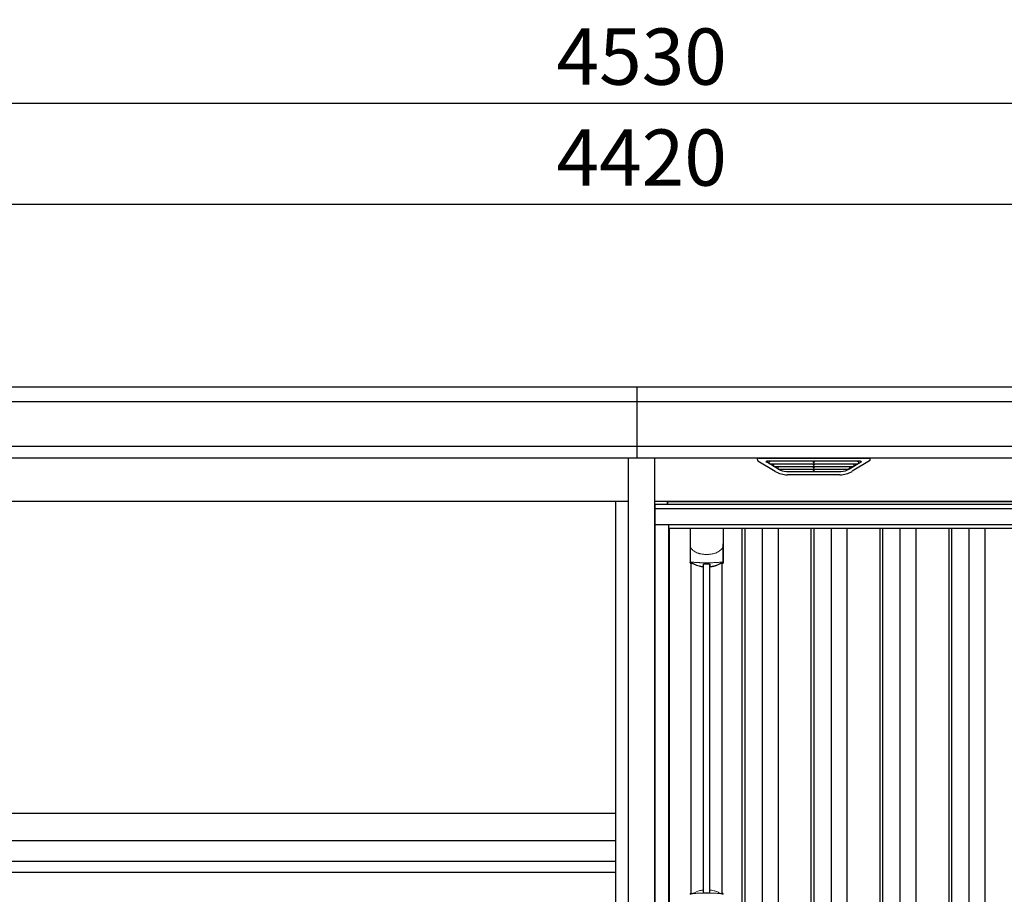
# Model space of a CAD drawing. Extents: x 220 to 16565, y -219 to 11106.
# Drawn here: x 4393 to 6494, y 3302 to 5168 of the extents above; entities that cross this region are included whole.
import ezdxf

# ---------------------------------------------------------------- set-up
doc = ezdxf.new("R2010")
doc.units = 0
doc.header["$LTSCALE"] = 20
doc.set_wipeout_variables(frame=1)
doc.header["$PDMODE"] = 3
doc.header["$PDSIZE"] = 2
doc.layers.get('0').update_dxf_attribs({"linetype": 'CONTINUOUS'})
doc.layers.get('DEFPOINTS').update_dxf_attribs({"linetype": 'CONTINUOUS'})
for name, color, linetype in [('寸法', 4, 'CONTINUOUS'), ('文字', 7, 'CONTINUOUS'), ('細線', 5, 'CONTINUOUS'), ('部品', 7, 'CONTINUOUS'), ('部品1', 7, 'CONTINUOUS')]:
    doc.layers.add(name, color=color, linetype=linetype)
doc.styles.add('STYLE1', font='isocp.shx', dxfattribs={"bigfont": 'bigfont.shx'})
doc.dimstyles.new('INABA_S40G', dxfattribs={"dimscale": 40, "dimtxt": 3, "dimasz": 2.5, "dimexe": 1.5, "dimexo": 0.5, "dimgap": 1, "dimtad": 3, "dimdec": 1, "dimdsep": 46, "dimtxsty": 'STYLE1', "dimblk1": 'DOTSMALL', "dimblk2": 'DOTSMALL', "dimsah": 1, "dimcen": 0, "dimclrt": 7, "dimadec": 0, "dimazin": 0, "dimtfac": 1, "dimtdec": 4, "dimtix": 1, "dimtmove": 0, "dimatfit": 3, "dimldrblk": 'DOTSMALL', "dimfxl": 1, "dimtolj": 1, "dimtzin": 0, "dimarcsym": 0})

# ---------------------------------------------------------------- blocks, each defined once
blk = doc.blocks.new('_DOTSMALL')
at = {"color": 0, "linetype": 'ByBlock', "ltscale": 50, "const_width": 0.5}
blk.add_lwpolyline([(-0.0625, 0, 1), (0.0625, 0, 1)], format="xyb", close=True, dxfattribs=at)
blk = doc.blocks.new('*D25')
at = {"layer": 'DEFPOINTS', "color": 0, "ltscale": 10}
for p in [(3510, 4773.7), (3510, 4385), (7930, 4385)]:
    blk.add_point(p, dxfattribs=at)
at = {"layer": '寸法', "color": 0, "lineweight": -2, "ltscale": 10}
for p, q in [((3510, 4405), (3510, 4833.7)), ((7930, 4405), (7930, 4833.7)), ((7930, 4773.7), (3510, 4773.7))]:
    blk.add_line(p, q, dxfattribs=at)
at = {"layer": '寸法', "color": 0, "lineweight": -2, "ltscale": 10, "xscale": 100, "yscale": 100, "zscale": 100, "rotation": 180}
blk.add_blockref('_DOTSMALL', (3510, 4773.7), dxfattribs=at)
at = {"layer": '寸法', "color": 0, "lineweight": -2, "ltscale": 10, "xscale": 100, "yscale": 100, "zscale": 100}
blk.add_blockref('_DOTSMALL', (7930, 4773.7), dxfattribs=at)
at = {"layer": '寸法', "color": 7, "ltscale": 10, "insert": (5720, 4873.7), "char_height": 120, "attachment_point": 5, "style": 'STYLE1'}
blk.add_mtext('\\A1;4420', dxfattribs=at)
blk = doc.blocks.new('*D28')
at = {"layer": 'DEFPOINTS', "color": 0, "ltscale": 10}
for p in [(3455, 4989.1), (3455, 4385), (7985, 4385)]:
    blk.add_point(p, dxfattribs=at)
at = {"layer": '寸法', "color": 0, "lineweight": -2, "ltscale": 10}
for p, q in [((3455, 4405), (3455, 5049.1)), ((7985, 4405), (7985, 5049.1)), ((7985, 4989.1), (3455, 4989.1))]:
    blk.add_line(p, q, dxfattribs=at)
at = {"layer": '寸法', "color": 0, "lineweight": -2, "ltscale": 10, "xscale": 100, "yscale": 100, "zscale": 100, "rotation": 180}
blk.add_blockref('_DOTSMALL', (3455, 4989.1), dxfattribs=at)
at = {"layer": '寸法', "color": 0, "lineweight": -2, "ltscale": 10, "xscale": 100, "yscale": 100, "zscale": 100}
blk.add_blockref('_DOTSMALL', (7985, 4989.1), dxfattribs=at)
at = {"layer": '寸法', "color": 7, "ltscale": 10, "insert": (5720, 5089.1), "char_height": 120, "attachment_point": 5, "style": 'STYLE1'}
blk.add_mtext('\\A1;4530', dxfattribs=at)
blk = doc.blocks.new('A$C47AD3644')
at = {"lineweight": -3}
blk.add_wipeout([(27, 1834.3), (27, 1840), (2127, 1840), (2127, 1834.3), (2154, 1834.3), (2154, 0), (0, 0), (0, 1834.3)], dxfattribs=at).dxf.layer = '文字'
at = {"layer": '細線', "lineweight": -3, "ltscale": 2}
for p, q in [((0, 1825.1), (2154, 1825.1)), ((30, 1783), (2124, 1783)), ((186, 1783), (186, 50)), ((192, 1783), (192, 50)), ((229, 1783), (229, 50)), ((263, 1783), (263, 50)), ((333, 1783), (333, 50)), ((339, 1783), (339, 50)), ((376, 1783), (376, 50)), ((410, 1783), (410, 50)), ((480, 1783), (480, 50)), ((486, 1783), (486, 50)), ((523, 1783), (523, 50)), ((557, 1783), (557, 50)), ((627, 1783), (627, 50)), ((633, 1783), (633, 50)), ((670, 1783), (670, 50)), ((704, 1783), (704, 50))]:
    blk.add_line(p, q, dxfattribs=at)
at = {"layer": '細線', "ltscale": 0.05}
for p, q in [((75.4, 1749.1), (75.4, 1710.7)), ((145.6, 1710.7), (145.6, 1749.1))]:
    blk.add_line(p, q, dxfattribs=at)
at = {"layer": '細線'}
for p, q in [((103.8, 1005.8), (103.8, 1706.4)), ((117.2, 1005.8), (117.2, 1706.4))]:
    blk.add_line(p, q, dxfattribs=at)
at = {"layer": '細線', "ltscale": 0.05}
for centre, start, end in [((55.6, 1716.6), 341.0272, 343.615), ((165.4, 1716.6), 196.385, 198.9728)]:
    blk.add_arc(centre, 20.7, start, end, dxfattribs=at)
at = {"layer": '細線', "linetype": 'Continuous', "lineweight": 15}
for centre, radius, start, end in [((77.7, 1001.4), 2.38, 110.8408, 177.7461), ((163.6, 997.8), 20.3, 160.7589, 163.3275), ((143.3, 1001.4), 2.38, 2.2536, 69.1595)]:
    blk.add_arc(centre, radius, start, end, dxfattribs=at)
for points, knots in [([(75.4, 1749.1), (75.4, 1747.5), (75.6, 1745.9), (76.1, 1743.6), (76.3, 1742.9), (76.7, 1741.7), (76.8, 1741.3), (77, 1740.7), (77.1, 1740.6), (77.2, 1740.2), (77.3, 1740), (77.4, 1739.8)], [0, 0, 0, 0, 0.5, 0.5, 0.75, 0.75, 0.875, 0.875, 0.9375, 0.9375, 1, 1, 1, 1]), ([(145.6, 1749.1), (145.6, 1747.5), (145.4, 1745.9), (144.9, 1743.6), (144.7, 1742.9), (144.3, 1741.7), (144.2, 1741.3), (144, 1740.7), (143.9, 1740.6), (143.8, 1740.2), (143.7, 1740), (143.6, 1739.8)], [0, 0, 0, 0, 0.5, 0.5, 0.75, 0.75, 0.875, 0.875, 0.9375, 0.9375, 1, 1, 1, 1]), ([(77.4, 1739.8), (78.3, 1738.7), (79.3, 1737.6), (80.9, 1736.2), (81.5, 1735.7), (82.6, 1734.8), (83.2, 1734.4), (86.3, 1732.4), (89, 1731.1), (92.6, 1729.9), (93.3, 1729.6), (94.8, 1729.2), (95.5, 1729), (97.8, 1728.5), (99.3, 1728.2), (101.7, 1727.8), (102.5, 1727.7), (104.1, 1727.5), (104.9, 1727.4), (107.3, 1727.3), (108.9, 1727.2), (112.1, 1727.2), (113.7, 1727.3), (116.1, 1727.4), (116.9, 1727.5), (118.5, 1727.7), (119.3, 1727.8), (121.6, 1728.1), (123.2, 1728.5), (125.5, 1729), (126.2, 1729.2), (127.7, 1729.6), (128.4, 1729.9), (130.6, 1730.6), (132, 1731.2), (134.7, 1732.5), (135.9, 1733.2), (137.8, 1734.4), (138.4, 1734.9), (139.5, 1735.7), (140.1, 1736.2), (141.7, 1737.6), (142.7, 1738.7), (143.6, 1739.8)], [0, 0, 0, 0, 0.0625, 0.0625, 0.09375, 0.09375, 0.125, 0.125, 0.25, 0.25, 0.28125, 0.28125, 0.3125, 0.3125, 0.375, 0.375, 0.40625, 0.40625, 0.4375, 0.4375, 0.5, 0.5, 0.5625, 0.5625, 0.59375, 0.59375, 0.625, 0.625, 0.6875, 0.6875, 0.71875, 0.71875, 0.75, 0.75, 0.8125, 0.8125, 0.875, 0.875, 0.90625, 0.90625, 0.9375, 0.9375, 1, 1, 1, 1]), ([(77.4, 1711), (77.1, 1711), (76.8, 1711), (76.4, 1711), (76.2, 1711), (75.8, 1711), (75.7, 1710.9), (75.5, 1710.8), (75.4, 1710.8), (75.4, 1710.7)], [0, 0, 0, 0, 0.25, 0.25, 0.5, 0.5, 0.75, 0.75, 1, 1, 1, 1]), ([(143.6, 1711), (141.3, 1710.7), (138.8, 1710.5), (134.8, 1710.2), (133.5, 1710.1), (131.5, 1709.9), (130.8, 1709.9), (129.4, 1709.8), (128.7, 1709.8), (125.1, 1709.6), (122.3, 1709.5), (117.9, 1709.4), (116.4, 1709.3), (114.2, 1709.3), (113.5, 1709.3), (112, 1709.3), (111.2, 1709.3), (107.5, 1709.3), (104.5, 1709.3), (100.2, 1709.4), (98.7, 1709.5), (96.6, 1709.6), (95.8, 1709.6), (94.4, 1709.7), (93.7, 1709.7), (90.2, 1709.9), (87.4, 1710), (82.2, 1710.5), (79.7, 1710.7), (77.4, 1711)], [0, 0, 0, 0, 0.125, 0.125, 0.1875, 0.1875, 0.21875, 0.21875, 0.25, 0.25, 0.375, 0.375, 0.4375, 0.4375, 0.46875, 0.46875, 0.5, 0.5, 0.625, 0.625, 0.6875, 0.6875, 0.71875, 0.71875, 0.75, 0.75, 0.875, 0.875, 1, 1, 1, 1]), ([(145.6, 1710.7), (145.6, 1710.8), (145.5, 1710.8), (145.3, 1710.9), (145.2, 1711), (144.8, 1711), (144.6, 1711), (144.2, 1711), (143.9, 1711), (143.6, 1711)], [0, 0, 0, 0, 0.25, 0.25, 0.5, 0.5, 0.75, 0.75, 1, 1, 1, 1]), ([(76.8, 1003.7), (76.9, 1003.6), (76.9, 1003.5), (77.1, 1003.4), (77.2, 1003.4), (77.4, 1003.3), (77.6, 1003.3), (77.9, 1003.3), (78.1, 1003.3), (78.3, 1003.3)], [0, 0, 0, 0, 0.25, 0.25, 0.5, 0.5, 0.75, 0.75, 1, 1, 1, 1]), ([(78.3, 1003.3), (79.5, 1003.5), (80.7, 1003.6), (81.9, 1003.7), (83.1, 1003.9), (84.3, 1004), (85.6, 1004.1), (86.9, 1004.2), (88.2, 1004.3), (89.5, 1004.4), (89.9, 1004.4), (90.2, 1004.4), (90.5, 1004.4), (90.7, 1004.4), (90.9, 1004.5), (91, 1004.5), (91.2, 1004.5), (91.4, 1004.5), (91.5, 1004.5), (92.2, 1004.5), (92.9, 1004.6), (93.6, 1004.6), (94.9, 1004.7), (96.3, 1004.7), (97.7, 1004.8), (99.1, 1004.9), (100.5, 1004.9), (101.9, 1004.9), (103.3, 1005), (104.8, 1005), (106.2, 1005), (106.9, 1005), (107.6, 1005), (108.4, 1005), (108.7, 1005), (109.1, 1005), (109.5, 1005), (109.8, 1005), (110.2, 1005), (110.5, 1005)], [0.03351892, 0.03351892, 0.03351892, 0.03351892, 0.03770451, 0.03770451, 0.03770451, 0.04189011, 0.04189011, 0.04189011, 0.04607571, 0.04607571, 0.04607571, 0.0471221, 0.0471221, 0.0471221, 0.0476453, 0.0476453, 0.0476453, 0.0481685, 0.0481685, 0.0481685, 0.0502613, 0.0502613, 0.0502613, 0.0544469, 0.0544469, 0.0544469, 0.05863249, 0.05863249, 0.05863249, 0.06281809, 0.06281809, 0.06281809, 0.06491089, 0.06491089, 0.06491089, 0.06595729, 0.06595729, 0.06595729, 0.06696954, 0.06696954, 0.06696954, 0.06696954]), ([(110.5, 1005), (110.5, 1005), (110.5, 1005), (110.5, 1005), (112, 1005), (113.4, 1005), (114.8, 1005), (116.3, 1005), (117.7, 1005), (119.1, 1004.9), (120.5, 1004.9), (121.9, 1004.9), (123.3, 1004.8), (124, 1004.8), (124.7, 1004.7), (125.4, 1004.7), (125.8, 1004.7), (126.1, 1004.7), (126.4, 1004.7), (126.6, 1004.7), (126.8, 1004.6), (127, 1004.6), (127.1, 1004.6), (127.3, 1004.6), (127.5, 1004.6), (128.9, 1004.5), (130.2, 1004.5), (131.5, 1004.4), (132.8, 1004.3), (134.1, 1004.2), (135.4, 1004.1), (136.7, 1004), (137.9, 1003.9), (139.1, 1003.7), (140.3, 1003.6), (141.5, 1003.5), (142.7, 1003.3)], [0, 0, 0, 0, 0.00003415, 0.00003415, 0.00003415, 0.00421974, 0.00421974, 0.00421974, 0.00840534, 0.00840534, 0.00840534, 0.01259093, 0.01259093, 0.01259093, 0.01468373, 0.01468373, 0.01468373, 0.01573013, 0.01573013, 0.01573013, 0.01625333, 0.01625333, 0.01625333, 0.01677653, 0.01677653, 0.01677653, 0.02096213, 0.02096213, 0.02096213, 0.02514772, 0.02514772, 0.02514772, 0.02933332, 0.02933332, 0.02933332, 0.03351892, 0.03351892, 0.03351892, 0.03351892]), ([(142.7, 1003.3), (142.9, 1003.3), (143.1, 1003.3), (143.4, 1003.3), (143.6, 1003.3), (143.8, 1003.4), (143.9, 1003.4), (144.1, 1003.5), (144.1, 1003.6), (144.2, 1003.7)], [0, 0, 0, 0, 0.25, 0.25, 0.5, 0.5, 0.75, 0.75, 1, 1, 1, 1])]:
    blk.add_open_spline(points, degree=3, knots=knots, dxfattribs=at)
at = {"layer": '細線', "ltscale": 0.05}
blk.add_open_spline([(145.6, 1749.1), (145.6, 1749.3), (145.6, 1749.6), (145.6, 1749.9)], degree=3, dxfattribs=at)
at = {"layer": '細線', "linetype": 'Continuous', "lineweight": 15}
blk.add_open_spline([(76.6, 1004.5), (76.7, 1004.3), (76.8, 1004), (76.8, 1003.7)], degree=3, dxfattribs=at)
at = {"layer": '部品', "lineweight": -3, "ltscale": 2}
for p, q in [((0, 1834.3), (2154, 1834.3)), ((0, 1834.3), (0, 0)), ((27, 1840), (2127, 1840)), ((27, 1840), (27, 1834.3)), ((0, 1791), (2154, 1791)), ((30, 42), (30, 1791)), ((31.5, 50), (31.5, 1783))]:
    blk.add_line(p, q, dxfattribs=at)
at = {"layer": '部品'}
for p, q in [((75.1, 1783), (75.1, 1709.8)), ((145.9, 1783), (145.9, 1709.8)), ((77.3, 1003.8), (77.3, 1708.3)), ((143.8, 1003.8), (143.8, 1708.3))]:
    blk.add_line(p, q, dxfattribs=at)
for points in [[(75.1, 1709.8, 0.006066), (75.1, 1709.8, 0.006038), (75.1, 1709.7, 0.006018), (75.1, 1709.7, 0.006007), (75.1, 1709.6, 0.006003), (75.1, 1709.6, 0.006006), (75.1, 1709.5, 0.006018), (75.1, 1709.5, 0.006038), (75.1, 1709.4, 0.006066), (75.2, 1709.4, 0.006101), (75.2, 1709.3, 0.006145), (75.2, 1709.3, 0.006212), (75.2, 1709.2, 0.006246), (75.2, 1709.2, 0.006203), (75.2, 1709.2, 0.006172), (75.2, 1709.1, 0.006154), (75.3, 1709.1, 0.006149), (75.3, 1709, 0.006157), (75.3, 1709, 0.006177), (75.3, 1708.9, 0.00621), (75.3, 1708.9, 0.006256), (75.4, 1708.8, 0.006314), (75.4, 1708.8, 0.006386), (75.4, 1708.7, 0.006445), (75.5, 1708.7, 0.006408), (75.5, 1708.7, 0.006372), (75.5, 1708.6, 0.006347), (75.5, 1708.6, 0.006335), (75.6, 1708.5, 0.006334), (75.6, 1708.5, 0.006345), (75.6, 1708.5, 0.006367), (75.7, 1708.4, 0.006401), (75.7, 1708.4, 0.006446), (75.7, 1708.4, 0.006503), (75.8, 1708.3, 0.006571), (75.8, 1708.3, 0.006562), (75.9, 1708.3, 0.006522), (75.9, 1708.2, 0.006504), (75.9, 1708.2, 0.006492), (76, 1708.2, 0.006487), (76, 1708.1, 0.006488), (76.1, 1708.1, 0.006496), (76.1, 1708.1, 0.00651), (76.2, 1708.1, 0.006531), (76.2, 1708, 0.006558), (76.2, 1708, 0.006591), (76.3, 1708, 0.00663), (76.3, 1708)], [(117.5, 1702.1, 0.014381), (117.5, 1702.1, 0.014482), (117.5, 1702, 0.014486), (117.5, 1702, 0.014394), (117.5, 1702, 0.014208), (117.5, 1702, 0.013936), (117.5, 1702, 0.013588), (117.5, 1702, 0.013176), (117.5, 1702, 0.012713), (117.5, 1701.9, 0.012211), (117.5, 1701.9, 0.011684), (117.6, 1701.9, 0.011176), (117.6, 1701.9, 0.010848), (117.6, 1701.9, 0.010285), (117.6, 1701.9, 0.009748), (117.6, 1701.9, 0.009239), (117.6, 1701.9, 0.008758), (117.6, 1701.8, 0.008307), (117.6, 1701.8, 0.007885), (117.6, 1701.8, 0.007491), (117.7, 1701.8, 0.007124), (117.7, 1701.8, 0.006782), (117.7, 1701.8, 0.006465), (117.7, 1701.8, 0.006133), (117.7, 1701.8, 0.005742), (117.8, 1701.8, 0.005473), (117.8, 1701.7, 0.005218), (117.8, 1701.7, 0.004976), (117.8, 1701.7, 0.004747), (117.8, 1701.7, 0.00453), (117.9, 1701.7, 0.004325), (117.9, 1701.7, 0.00413), (117.9, 1701.7, 0.003947), (117.9, 1701.7, 0.003773), (118, 1701.7, 0.00361), (118, 1701.7, 0.003499), (118, 1701.7, 0.003407), (118, 1701.6, 0.00325), (118.1, 1701.6, 0.003109), (118.1, 1701.6, 0.002983), (118.1, 1701.6, 0.00287), (118.2, 1701.6, 0.002768), (118.2, 1701.6, 0.002677), (118.2, 1701.6, 0.002596), (118.3, 1701.6, 0.002523), (118.3, 1701.6, 0.002459), (118.3, 1701.6, 0.002401), (118.4, 1701.6, 0.002308), (118.4, 1701.6, 0.002211), (118.4, 1701.6, 0.002156), (118.5, 1701.6, 0.002102), (118.5, 1701.5, 0.002051), (118.6, 1701.5, 0.002), (118.6, 1701.5, 0.001952), (118.6, 1701.5, 0.001905), (118.7, 1701.5, 0.001859), (118.7, 1701.5, 0.001814), (118.8, 1701.5, 0.001772), (118.8, 1701.5, 0.00173), (118.8, 1701.5, 0.001713), (118.9, 1701.5, 0.001684), (118.9, 1701.5, 0.001643), (119, 1701.5, 0.001605), (119, 1701.5, 0.001571), (119.1, 1701.5, 0.001541), (119.1, 1701.5, 0.001513), (119.1, 1701.5, 0.001488), (119.2, 1701.5, 0.001466), (119.2, 1701.5, 0.001447), (119.3, 1701.5, 0.001429), (119.3, 1701.5, 0.001415), (119.4, 1701.5, 0.001392), (119.4, 1701.5, 0.00137), (119.5, 1701.5, 0.001351), (119.5, 1701.5, 0.001334), (119.6, 1701.5, 0.001319), (119.6, 1701.5, 0.001305), (119.7, 1701.5, 0.001293), (119.7, 1701.5, 0.001283), (119.8, 1701.5, 0.001273), (119.8, 1701.5, 0.001265), (119.9, 1701.5, 0.001259), (119.9, 1701.5, 0.001254), (120, 1701.5, 0.001231), (120, 1701.5, 0.001225), (120.1, 1701.5, 0.001221), (120.1, 1701.5, 0.001217), (120.2, 1701.5, 0.001213), (120.2, 1701.5, 0.001209), (120.3, 1701.5, 0.001204), (120.3, 1701.5, 0.0012), (120.4, 1701.5, 0.001196), (120.4, 1701.5, 0.001192), (120.5, 1701.5, 0.001187), (120.5, 1701.6, 0.001183), (120.6, 1701.6)], [(120.6, 1701.6, 0.001862), (120.9, 1701.6, 0.001867), (121.3, 1701.6, 0.001872), (121.6, 1701.7, 0.001877), (122, 1701.7, 0.001882), (122.3, 1701.8, 0.001886), (122.7, 1701.9, 0.00189), (123, 1701.9, 0.001894), (123.4, 1702, 0.001897), (123.7, 1702, 0.0019), (124.1, 1702.1, 0.001903), (124.4, 1702.2, 0.001906), (124.7, 1702.2, 0.001908), (125.1, 1702.3, 0.00191), (125.4, 1702.4, 0.001912), (125.7, 1702.5, 0.001913), (126.1, 1702.5, 0.001915), (126.4, 1702.6, 0.001946), (126.7, 1702.7, 0.001976), (127.1, 1702.8, 0.001979), (127.4, 1702.9, 0.001985), (127.7, 1703, 0.001995), (128, 1703.1, 0.002009), (128.4, 1703.2, 0.002028), (128.7, 1703.3, 0.00205), (129, 1703.4, 0.002077), (129.3, 1703.5, 0.002077), (129.6, 1703.6, 0.002088), (129.9, 1703.7, 0.002107), (130.3, 1703.8, 0.002127), (130.6, 1703.9, 0.002146), (130.9, 1704, 0.002165), (131.2, 1704.1, 0.002184), (131.5, 1704.2, 0.002203), (131.8, 1704.4, 0.002221), (132.1, 1704.5)]]:
    blk.add_lwpolyline(points, format="xyb", dxfattribs=at)
for centre, radius, start, end in [((110.5, 1792.2), 90.9, 247.9267, 248.4074), ((58.7, 1714.1), 19.4, 340.6788, 342.7826), ((117.8, 1773.7), 75, 241.9917, 247.3707), ((-530.5, 1713.8), 634.1, 358.9413, 359.294), ((751.5, 1713.8), 634.1, 180.706, 181.0587), ((103.2, 1773.7), 75, 292.6293, 298.0083), ((162.3, 1714.1), 19.4, 197.2174, 199.3212), ((110.5, 1792.2), 90.9, 291.5926, 292.0733)]:
    blk.add_arc(centre, radius, start, end, dxfattribs=at)
at = {"layer": '部品', "color": 7, "linetype": 'Continuous', "lineweight": 15}
for centre, radius, start, end in [((-293.9, 998.6), 397.4, 1.1284, 1.6927), ((110.5, 920.2), 90.8, 111.7179, 111.9339), ((117.9, 938.5), 75.1, 112.5138, 118.0576)]:
    blk.add_arc(centre, radius, start, end, dxfattribs=at)
at = {"layer": '部品'}
for points, knots in [([(77.3, 1708.4), (77.3, 1708.5), (77.4, 1708.5), (77.5, 1708.6), (77.6, 1708.6), (77.7, 1708.7), (77.8, 1708.7), (78, 1708.7), (78.1, 1708.7), (78.3, 1708.7), (78.4, 1708.7), (78.8, 1708.7), (79, 1708.7), (79.3, 1708.6)], [0, 0, 0, 0, 0.25, 0.25, 0.375, 0.375, 0.5, 0.5, 0.625, 0.625, 0.75, 0.75, 1, 1, 1, 1]), ([(79.3, 1708.6), (79.6, 1708.6), (79.8, 1708.5), (80.3, 1708.4), (80.4, 1708.4), (80.7, 1708.3), (80.8, 1708.2), (81.3, 1708.1), (81.6, 1708), (82.1, 1707.7), (82.3, 1707.6), (82.6, 1707.5)], [0, 0, 0, 0, 0.25, 0.25, 0.375, 0.375, 0.5, 0.5, 0.75, 0.75, 1, 1, 1, 1]), ([(89, 1704.5), (90.6, 1703.8), (92.5, 1703.2), (95.4, 1702.4), (96.4, 1702.2), (98.4, 1701.8), (99.4, 1701.7), (100.4, 1701.6)], [0, 0, 0, 0, 0.5, 0.5, 0.75, 0.75, 1, 1, 1, 1]), ([(100.4, 1701.6), (100.6, 1701.5), (100.8, 1701.5), (101.2, 1701.5), (101.4, 1701.5), (101.8, 1701.5), (102, 1701.5), (102.3, 1701.5), (102.5, 1701.5), (102.7, 1701.6), (102.9, 1701.6), (103.1, 1701.7), (103.2, 1701.7), (103.3, 1701.8), (103.4, 1701.9), (103.5, 1702), (103.5, 1702), (103.5, 1702.1)], [0, 0, 0, 0, 0.125, 0.125, 0.25, 0.25, 0.375, 0.375, 0.5, 0.5, 0.625, 0.625, 0.75, 0.75, 0.875, 0.875, 1, 1, 1, 1]), ([(103.6, 1706), (103.6, 1706.1), (103.6, 1706.3), (103.9, 1706.5), (104.1, 1706.7), (104.6, 1706.9), (104.8, 1707), (105.3, 1707), (105.5, 1707.1), (105.9, 1707.1), (106.1, 1707.1), (106.3, 1707.1)], [0, 0, 0, 0, 0.25, 0.25, 0.5, 0.5, 0.75, 0.75, 0.875, 0.875, 1, 1, 1, 1]), ([(114.7, 1707.1), (114.9, 1707.1), (115.1, 1707.1), (115.5, 1707.1), (115.7, 1707), (116, 1707), (116.1, 1707), (116.4, 1706.9), (116.6, 1706.8), (116.9, 1706.7), (117.1, 1706.5), (117.3, 1706.3), (117.4, 1706.3), (117.4, 1706.1), (117.4, 1706), (117.4, 1706)], [0, 0, 0, 0, 0.125, 0.125, 0.25, 0.25, 0.375, 0.375, 0.5, 0.5, 0.75, 0.75, 0.875, 0.875, 1, 1, 1, 1]), ([(138.4, 1707.5), (138.7, 1707.6), (138.9, 1707.7), (139.4, 1708), (139.7, 1708.1), (140.2, 1708.2), (140.3, 1708.3), (140.6, 1708.4), (140.7, 1708.4), (141.2, 1708.5), (141.4, 1708.6), (141.7, 1708.6)], [0, 0, 0, 0, 0.25, 0.25, 0.5, 0.5, 0.625, 0.625, 0.75, 0.75, 1, 1, 1, 1]), ([(141.7, 1708.6), (142, 1708.7), (142.2, 1708.7), (142.6, 1708.7), (142.7, 1708.7), (142.9, 1708.7), (143, 1708.7), (143.3, 1708.7), (143.4, 1708.6), (143.6, 1708.5), (143.7, 1708.5), (143.7, 1708.4)], [0, 0, 0, 0, 0.25, 0.25, 0.375, 0.375, 0.5, 0.5, 0.75, 0.75, 1, 1, 1, 1]), ([(145.9, 1709.8), (145.9, 1709.6), (145.9, 1709.4), (145.8, 1709.1), (145.7, 1708.9), (145.5, 1708.6), (145.3, 1708.4), (145, 1708.1), (144.8, 1708), (144.7, 1708)], [0, 0, 0, 0, 0.25, 0.25, 0.5, 0.5, 0.75, 0.75, 1, 1, 1, 1])]:
    blk.add_open_spline(points, degree=3, knots=knots, dxfattribs=at)
blk.add_open_spline([(106.3, 1707.1), (109.1, 1707.1), (111.9, 1707.1), (114.7, 1707.1)], degree=3, dxfattribs=at)
at = {"layer": '部品', "color": 7, "linetype": 'Continuous', "lineweight": 15}
for points, knots in [([(89.2, 1007.9), (90.8, 1008.6), (92.6, 1009.2), (95.5, 1009.9), (96.4, 1010.2), (98.4, 1010.5), (99.4, 1010.7), (100.4, 1010.8)], [0, 0, 0, 0, 0.5, 0.5, 0.75, 0.75, 1, 1, 1, 1]), ([(100.4, 1010.8), (100.6, 1010.8), (100.8, 1010.8), (101.2, 1010.9), (101.4, 1010.9), (101.7, 1010.9), (101.9, 1010.9), (102.2, 1010.8), (102.3, 1010.8), (102.6, 1010.8), (102.7, 1010.7), (102.9, 1010.7), (103, 1010.6), (103.2, 1010.6), (103.2, 1010.5), (103.3, 1010.4), (103.3, 1010.4), (103.3, 1010.3)], [0, 0, 0, 0, 0.125, 0.125, 0.25, 0.25, 0.375, 0.375, 0.5, 0.5, 0.625, 0.625, 0.75, 0.75, 0.875, 0.875, 1, 1, 1, 1]), ([(117.7, 1010.3), (117.7, 1010.4), (117.7, 1010.4), (117.8, 1010.5), (117.8, 1010.6), (118, 1010.6), (118.1, 1010.7), (118.3, 1010.7), (118.4, 1010.8), (118.7, 1010.8), (118.8, 1010.8), (119.1, 1010.9), (119.3, 1010.9), (119.6, 1010.9), (119.8, 1010.9), (120.2, 1010.8), (120.4, 1010.8), (120.6, 1010.8)], [0, 0, 0, 0, 0.125, 0.125, 0.25, 0.25, 0.375, 0.375, 0.5, 0.5, 0.625, 0.625, 0.75, 0.75, 0.875, 0.875, 1, 1, 1, 1]), ([(120.6, 1010.8), (122.6, 1010.6), (124.6, 1010.2), (127.4, 1009.5), (128.3, 1009.2), (130.1, 1008.6), (131, 1008.3), (131.8, 1007.9)], [0, 0, 0, 0, 0.5, 0.5, 0.75, 0.75, 1, 1, 1, 1]), ([(76.6, 1004.5), (76.3, 1004.4), (76.1, 1004.3), (75.8, 1004), (75.6, 1003.8), (75.4, 1003.5), (75.4, 1003.4), (75.3, 1003.2), (75.2, 1003.1), (75.1, 1002.7), (75.1, 1002.5), (75.1, 1002.3)], [0, 0, 0, 0, 0.25, 0.25, 0.5, 0.5, 0.625, 0.625, 0.75, 0.75, 1, 1, 1, 1]), ([(77.1, 1004), (77.1, 1004), (77, 1004.2), (77, 1004.4), (76.9, 1004.6), (76.9, 1004.6)], [0, 0, 0, 0, 0.335803, 0.669096, 1, 1, 1, 1]), ([(77.1, 1004), (77.1, 1003.9), (77.2, 1003.8), (77.5, 1003.7), (77.6, 1003.6), (77.8, 1003.6), (77.9, 1003.6), (78.2, 1003.6), (78.3, 1003.6), (78.6, 1003.6), (78.8, 1003.6), (79.2, 1003.7), (79.4, 1003.7), (79.7, 1003.8), (79.9, 1003.8), (80.1, 1003.9)], [0, 0, 0, 0, 0.25, 0.25, 0.375, 0.375, 0.5, 0.5, 0.625, 0.625, 0.75, 0.75, 0.875, 0.875, 1, 1, 1, 1]), ([(80.1, 1003.9), (80.3, 1003.9), (80.6, 1004), (81, 1004.1), (81.2, 1004.2), (81.6, 1004.4), (81.8, 1004.5), (82.2, 1004.6), (82.4, 1004.7), (82.6, 1004.8)], [0, 0, 0, 0, 0.25, 0.25, 0.5, 0.5, 0.75, 0.75, 1, 1, 1, 1]), ([(103.4, 1006.4), (103.4, 1006.2), (103.5, 1006.1), (103.7, 1005.8), (103.9, 1005.7), (104.4, 1005.5), (104.8, 1005.4), (105.3, 1005.3), (105.5, 1005.3), (105.9, 1005.2), (106.1, 1005.2), (106.3, 1005.2)], [0, 0, 0, 0, 0.25, 0.25, 0.5, 0.5, 0.75, 0.75, 0.875, 0.875, 1, 1, 1, 1]), ([(110.5, 1005.2), (110.3, 1005.2), (109.8, 1005.2), (109.1, 1005.2), (108.4, 1005.2), (107.7, 1005.2), (107, 1005.2), (106.5, 1005.2), (106.3, 1005.2)], [0, 0, 0, 0, 0.16661, 0.333242, 0.499896, 0.666573, 0.833274, 1, 1, 1, 1]), ([(114.7, 1005.2), (114.5, 1005.2), (114, 1005.2), (113.3, 1005.2), (112.6, 1005.2), (111.9, 1005.2), (111.2, 1005.2), (110.7, 1005.2), (110.5, 1005.2)], [0, 0, 0, 0, 0.166726, 0.333427, 0.500104, 0.666758, 0.83339, 1, 1, 1, 1]), ([(114.7, 1005.2), (114.9, 1005.2), (115.1, 1005.2), (115.5, 1005.3), (115.7, 1005.3), (116.1, 1005.3), (116.2, 1005.4), (116.5, 1005.5), (116.7, 1005.5), (117.1, 1005.7), (117.3, 1005.8), (117.5, 1006), (117.5, 1006.1), (117.6, 1006.3), (117.6, 1006.3), (117.6, 1006.4)], [0, 0, 0, 0, 0.125, 0.125, 0.25, 0.25, 0.375, 0.375, 0.5, 0.5, 0.75, 0.75, 0.875, 0.875, 1, 1, 1, 1]), ([(138.4, 1004.8), (138.6, 1004.7), (138.8, 1004.6), (139.2, 1004.5), (139.4, 1004.4), (139.8, 1004.2), (140, 1004.1), (140.4, 1004), (140.7, 1003.9), (140.9, 1003.9)], [0, 0, 0, 0, 0.25, 0.25, 0.5, 0.5, 0.75, 0.75, 1, 1, 1, 1]), ([(140.9, 1003.9), (141.3, 1003.8), (141.7, 1003.7), (142.4, 1003.6), (142.7, 1003.6), (143.1, 1003.6), (143.2, 1003.6), (143.4, 1003.6), (143.5, 1003.7), (143.7, 1003.7), (143.7, 1003.8), (143.8, 1003.9), (143.9, 1003.9), (143.9, 1004)], [0, 0, 0, 0, 0.25, 0.25, 0.5, 0.5, 0.625, 0.625, 0.75, 0.75, 0.875, 0.875, 1, 1, 1, 1]), ([(143.9, 1004), (143.9, 1004), (144, 1004.2), (144, 1004.4), (144.1, 1004.6), (144.1, 1004.6)], [0, 0, 0, 0, 0.3333391, 0.6666609, 1, 1, 1, 1]), ([(145.9, 1002.3), (145.9, 1002.5), (145.9, 1002.7), (145.8, 1003.1), (145.7, 1003.2), (145.6, 1003.4), (145.6, 1003.5), (145.5, 1003.7), (145.4, 1003.8), (145.2, 1004), (145.1, 1004.1), (144.9, 1004.3), (144.7, 1004.4), (144.4, 1004.5)], [0, 0, 0, 0, 0.25, 0.25, 0.375, 0.375, 0.5, 0.5, 0.625, 0.625, 0.75, 0.75, 1, 1, 1, 1])]:
    blk.add_open_spline(points, degree=3, knots=knots, dxfattribs=at)
for points in [[(117.6, 1006.4), (117.6, 1007.9), (117.7, 1009.2), (117.7, 1010.3)], [(131.8, 1007.9), (134.1, 1007), (136.2, 1006), (138.4, 1004.8)], [(144.1, 1004.6), (144.2, 1004.6), (144.3, 1004.6), (144.4, 1004.5)]]:
    blk.add_open_spline(points, degree=3, dxfattribs=at)
blk = doc.blocks.new('A$C4D702C8A')
at = {"layer": '細線', "ltscale": 10}
for p, q in [((-10, 2032.6), (-10, 2185)), ((-55, 1172), (-2155, 1172)), ((-55, 1149), (-2155, 1149))]:
    blk.add_line(p, q, dxfattribs=at)
at = {"layer": '細線'}
for p, q in [((-2212, 2153.6), (2212, 2153.6)), ((-2212, 2057.8), (2212, 2057.8)), ((290.6, 2009.6), (266.3, 2024.4)), ((464.4, 2026.1), (269.6, 2026.1)), ((271.8, 2024.4), (271.3, 2022.1)), ((273.2, 2020.7), (273.7, 2020.6)), ((274.2, 2020.4), (459.8, 2020.4)), ((281.8, 2020.4), (280.7, 2016.3)), ((366.2, 2026.1), (366.2, 2023.9)), ((366.2, 2020.4), (366.2, 2018.1)), ((367.8, 2026.1), (367.8, 2023.9)), ((367.8, 2020.4), (367.8, 2018.1)), ((443.4, 2009.6), (467.7, 2024.4)), ((452.2, 2020.4), (453.3, 2016.3)), ((460.8, 2020.7), (460.3, 2020.6)), ((462.2, 2024.4), (462.7, 2022.1)), ((282.7, 2014.9), (283.2, 2014.8)), ((283.7, 2014.6), (450.3, 2014.6)), ((291.2, 2014.6), (290.2, 2010.5)), ((293.4, 2008.8), (440.6, 2008.8)), ((308.9, 2004.4), (425.1, 2004.4)), ((366.2, 2014.6), (366.2, 2012.3)), ((366.2, 2008.8), (366.2, 2006.8)), ((367.8, 2014.6), (367.8, 2012.3)), ((367.8, 2008.8), (367.8, 2006.8)), ((442.8, 2014.6), (443.8, 2010.5)), ((451.3, 2014.9), (450.8, 2014.8))]:
    blk.add_line(p, q, dxfattribs=at)
at = {"layer": '細線', "ltscale": 50}
for p, q in [((117.5, 1940), (117.5, 150)), ((132.5, 1940), (132.5, 150)), ((257.5, 1940), (257.5, 150)), ((272.5, 1940), (272.5, 150)), ((397.5, 1940), (397.5, 150)), ((412.5, 1940), (412.5, 150)), ((537.5, 1940), (537.5, 150)), ((552.5, 1940), (552.5, 150)), ((677.5, 1940), (677.5, 150)), ((692.5, 1940), (692.5, 150))]:
    blk.add_line(p, q, dxfattribs=at)
at = {"layer": '細線'}
for centre, major_axis, ratio, start_param, end_param in [((269.6, 2025.1), (-4.54, 0), 0.220299, 4.712389, 7.044709), ((273.4, 2021.3), (-2.14, 0.82), 0.265783, 0.033636, 1.595705), ((274.4, 2025.1), (-2.54, -0.79), 0.2428, 3.80531, 6.13763), ((273.7, 2020.7), (-0.641, 0.247), 0.265783, 1.595705, 2.538183), ((367, 2023.9), (-0.8, 0), 0.739961, 0, 3.141593), ((367, 2018.1), (-0.8, 0), 0.739961, 0, 3.141593), ((459.6, 2025.1), (-2.54, 0.79), 0.2428, 3.287148, 5.619468), ((460.3, 2020.7), (-0.641, -0.247), 0.265783, 0.603409, 1.545887), ((460.6, 2021.3), (-2.14, -0.82), 0.265783, 1.545887, 3.107957), ((464.4, 2025.1), (-4.54, 0), 0.220299, 2.380069, 4.712389), ((282.9, 2015.5), (-2.14, 0.82), 0.265783, 0.033636, 1.595705), ((283.2, 2014.9), (-0.641, 0.247), 0.265783, 1.595705, 2.538183), ((292.4, 2009.7), (-2.14, 0.82), 0.265783, 0.033636, 0.752483), ((313.9, 2059.6), (-13.4, -54.2), 0.77887, 6.036126, 6.477163), ((309.4, 2041.6), (-44, -0.1), 0.800451, 1.168161, 1.180852), ((367, 2012.3), (-0.8, 0), 0.739961, 0, 3.141593), ((367, 2006.8), (-0.8, 0), 0.739961, 0, 3.141593), ((420.1, 2059.6), (13.4, -54.2), 0.77887, 6.089208, 6.530244), ((424.6, 2041.6), (-44, 0.1), 0.800451, 1.960741, 1.973432), ((441.6, 2009.7), (-2.14, -0.82), 0.265783, 2.38911, 3.107957), ((450.8, 2014.9), (-0.641, -0.247), 0.265783, 0.603409, 1.545887), ((451.1, 2015.5), (-2.14, -0.82), 0.265783, 1.545887, 3.107957)]:
    blk.add_ellipse(centre, major_axis=major_axis, ratio=ratio, start_param=start_param, end_param=end_param, dxfattribs=at)
for points, knots in [([(290.7, 2009.9), (290.8, 2009.8), (290.9, 2009.8), (291.2, 2009.6), (291.3, 2009.5), (291.7, 2009.3), (292, 2009.2), (292.3, 2009.1)], [0, 0, 0, 0, 0.25, 0.25, 0.5, 0.5, 1, 1, 1, 1]), ([(292.8, 2009), (293, 2008.9), (293.2, 2008.8), (293.4, 2008.8), (293.4, 2008.8)], [0, 0, 0, 0, 0.876437, 1, 1, 1, 1]), ([(441.2, 2009), (441, 2008.9), (440.8, 2008.8), (440.6, 2008.8), (440.6, 2008.8)], [0, 0, 0, 0, 0.876437, 1, 1, 1, 1]), ([(443.3, 2009.9), (443.2, 2009.8), (443.1, 2009.8), (442.8, 2009.6), (442.7, 2009.5), (442.3, 2009.3), (442, 2009.2), (441.7, 2009.1)], [0, 0, 0, 0, 0.25, 0.25, 0.5, 0.5, 1, 1, 1, 1])]:
    blk.add_open_spline(points, degree=3, knots=knots, dxfattribs=at)
at = {"layer": '部品1'}
for p, q in [((-2260.2, 2185), (2260.2, 2185)), ((2212, 2032.6), (-2212, 2032.6)), ((248.1, 2027.1), (285, 2004.5)), ((249.6, 2032.6), (484.4, 2032.6)), ((485.9, 2027.1), (449, 2004.5)), ((422.9, 1997.1), (311.1, 1997.1)), ((475, 1940), (475, 150))]:
    blk.add_line(p, q, dxfattribs=at)
at = {"layer": '部品1', "ltscale": 10}
for p, q in [((-28, 100), (-28, 2031.7)), ((28, 100), (28, 2032.6)), ((-28, 1940), (-2182, 1940)), ((-55, 0), (-55, 1940)), ((2182, 1940), (28, 1940)), ((55, 141), (55, 1940)), ((-2155, 1275), (-55, 1275)), ((-2155, 1217), (-55, 1217))]:
    blk.add_line(p, q, dxfattribs=at)
at = {"layer": '部品1'}
for centre, radius, start, end in [((249.6, 2029.6), 3, 90, 238.5305), ((484.4, 2029.6), 3, 301.4695, 90), ((311.1, 2047.1), 50, 238.5305, 270), ((422.9, 2047.1), 50, 270, 301.4695)]:
    blk.add_arc(centre, radius, start, end, dxfattribs=at)

msp = doc.modelspace()

# ---------------------------------------------------------------- block references
at = {"layer": '寸法', "ltscale": 50}
msp.add_blockref('A$C4D702C8A', (5720, 2200), dxfattribs=at)

# ---------------------------------------------------------------- dimensions: what is measured, and where the dimension line sits
at = {"layer": '寸法', "ltscale": 10}
for base, p1, p2, picture, middle in [((3454.99995994, 4989.06355176), (7984.99995994, 4385), (3454.99995994, 4385), '*D28', (5719.99995994, 5089.06355176)), ((3509.99995994, 4773.66812028), (7929.99995994, 4385), (3509.99995994, 4385), '*D25', (5719.99995994, 4873.67993131))]:
    dim = msp.add_linear_dim(base=base, p1=p1, p2=p2, angle=180, dimstyle='INABA_S40G', override={"dimtdec": 1, "dimtix": 0}, dxfattribs=at)
    dim.commit()
    dim.dimension.update_dxf_attribs({"geometry": picture, "text_midpoint": middle})

# ---------------------------------------------------------------- next in the draw order: block references
at = {"layer": '寸法', "lineweight": -3, "ltscale": 2}
msp.add_blockref('A$C47AD3644', (5747.99996818, 2300.00004446), dxfattribs=at)

doc.saveas('drawing.dxf')
